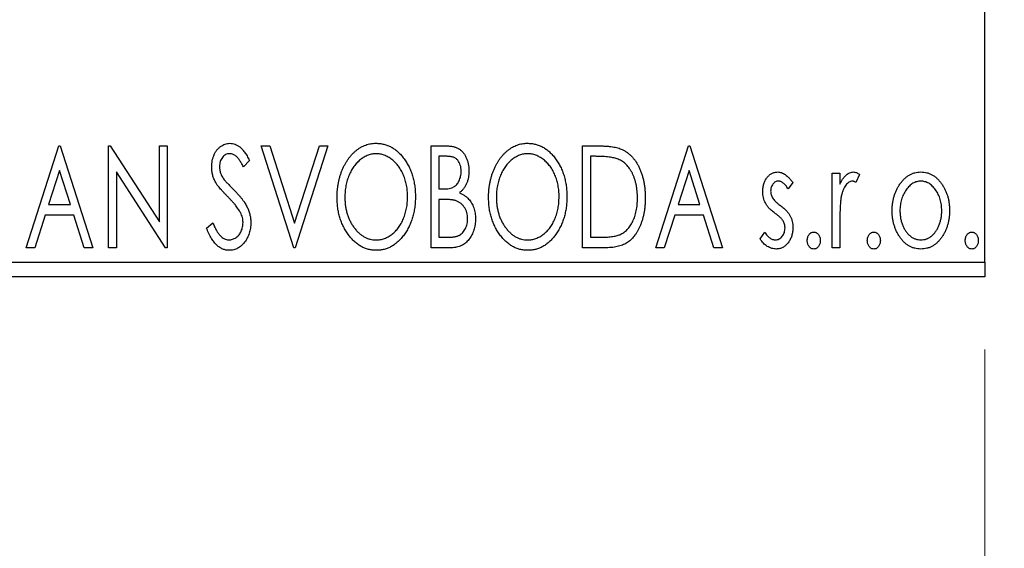
# Model space of a CAD drawing. Units: millimetres. Extents: x 15 to 415, y 5 to 292.
# Drawn here: x 291 to 305, y 133 to 141 of the extents above; entities that cross this region are included whole.
import ezdxf

# ---------------------------------------------------------------- set-up
doc = ezdxf.new("R2010")
doc.units = ezdxf.units.MM
doc.styles.add('SLDTEXTSTYLE0', font='TXT', dxfattribs={"width": 0.75})
doc.dimstyles.new('SLDDIMSTYLE0', dxfattribs={"dimtxt": 3.5, "dimasz": 3.302, "dimexe": 0, "dimexo": 0.0625, "dimgap": 0.875, "dimtad": 1, "dimdec": 0, "dimlfac": 2.5, "dimrnd": 1e-09, "dimzin": 12, "dimdsep": 46, "dimtxsty": 'SLDTEXTSTYLE0', "dimsah": 1, "dimcen": 0.09, "dimadec": 0, "dimazin": 3, "dimtfac": 1, "dimtdec": 0, "dimtofl": 0, "dimtmove": 0, "dimatfit": 3, "dimfxl": 1, "dimfrac": 2, "dimtolj": 1, "dimtzin": 12, "dimarcsym": 0})
doc.dimstyles.new('SLDDIMSTYLE1', dxfattribs={"dimtxt": 3.5, "dimasz": 3.302, "dimexe": 0, "dimexo": 0.0625, "dimgap": 0.875, "dimtad": 1, "dimdec": 0, "dimlfac": 2.5, "dimrnd": 1e-09, "dimzin": 12, "dimdsep": 46, "dimtxsty": 'SLDTEXTSTYLE0', "dimsah": 1, "dimcen": 0.09, "dimadec": 0, "dimazin": 3, "dimtfac": 1, "dimtdec": 0, "dimtmove": 0, "dimatfit": 0, "dimfxl": 1, "dimfrac": 2, "dimtolj": 1, "dimtzin": 12, "dimarcsym": 0})

# ---------------------------------------------------------------- blocks, each defined once
blk = doc.blocks.new('_D_6')
at = {"color": 7, "linetype": 'Continuous', "lineweight": 0}
for p, q in [((265.14, 136.06), (265.14, 126.06)), ((304.34, 136.06), (304.34, 126.06)), ((265.14, 127.06), (304.34, 127.06))]:
    blk.add_line(p, q, dxfattribs=at)
at = {"color": 7, "linetype": 'Continuous', "lineweight": 18}
for points in [[(265.14, 127.06), (268.442, 126.552), (268.442, 127.568)], [(304.34, 127.06), (301.038, 127.568), (301.038, 126.552)]]:
    blk.add_solid(points, dxfattribs=at)
at = {"color": 7, "linetype": 'Continuous', "lineweight": 18, "insert": (279.958, 131.572), "char_height": 3.5, "attachment_point": 1, "style": 'SLDTEXTSTYLE0'}
blk.add_mtext('98', dxfattribs=at)
blk = doc.blocks.new('_D_10')
at = {"color": 7, "linetype": 'Continuous', "lineweight": 0}
for p, q in [((309.14, 148.86), (309.14, 126.06)), ((304.34, 136.06), (304.34, 126.06)), ((304.34, 127.06), (297.99, 127.06)), ((309.14, 127.06), (304.34, 127.06)), ((309.14, 127.06), (317.33, 127.06))]:
    blk.add_line(p, q, dxfattribs=at)
at = {"color": 7, "linetype": 'Continuous', "lineweight": 18}
for points in [[(304.34, 127.06), (301.038, 127.568), (301.038, 126.552)], [(309.14, 127.06), (312.442, 126.552), (312.442, 127.568)]]:
    blk.add_solid(points, dxfattribs=at)
at = {"color": 7, "linetype": 'Continuous', "lineweight": 18, "insert": (312.158, 131.572), "char_height": 3.5, "attachment_point": 1, "style": 'SLDTEXTSTYLE0'}
blk.add_mtext('12', dxfattribs=at)

msp = doc.modelspace()

# ---------------------------------------------------------------- linework, layer by layer
at = {"color": 7, "linetype": 'Continuous', "lineweight": 25}
for p, q in [((304.34, 137.26), (304.34, 166.86)), ((291.1656, 137.46), (291.6144, 138.86)), ((291.6144, 138.86), (291.6323, 138.86)), ((291.6323, 138.86), (292.081, 137.46)), ((292.2964, 138.86), (292.3191, 138.86)), ((292.2964, 137.46), (292.2964, 138.86)), ((292.3191, 138.86), (292.9964, 137.8159)), ((292.9964, 138.86), (293.1041, 138.86)), ((292.9964, 137.8159), (292.9964, 138.86)), ((293.1041, 138.86), (293.1041, 137.46)), ((294.3964, 138.86), (294.5136, 138.86)), ((294.8451, 137.46), (294.3964, 138.86)), ((294.5136, 138.86), (294.8541, 137.7979)), ((294.8541, 137.7979), (295.1946, 138.86)), ((295.3118, 138.86), (294.8631, 137.46)), ((295.1946, 138.86), (295.3118, 138.86)), ((296.7297, 138.86), (296.9277, 138.86)), ((296.7297, 137.46), (296.7297, 138.86)), ((298.8118, 138.86), (299.0238, 138.86)), ((298.8118, 137.46), (298.8118, 138.86)), ((299.8169, 137.46), (300.2656, 138.86)), ((300.2656, 138.86), (300.2836, 138.86)), ((300.2836, 138.86), (300.7323, 137.46)), ((296.8374, 138.7164), (296.8374, 138.2677)), ((296.9491, 138.7164), (296.8374, 138.7164)), ((298.9902, 138.7164), (298.9195, 138.7164)), ((298.9195, 138.7164), (298.9195, 137.6036)), ((294.2349, 138.6589), (294.1507, 138.5728)), ((291.6231, 138.5223), (291.4727, 138.0523)), ((291.7739, 138.0523), (291.6231, 138.5223)), ((292.4041, 138.5016), (292.4041, 137.46)), ((293.0797, 137.46), (292.4041, 138.5016)), ((300.2743, 138.5223), (300.124, 138.0523)), ((300.4252, 138.0523), (300.2743, 138.5223)), ((302.24, 138.4831), (302.3477, 138.4831)), ((302.24, 137.46), (302.24, 138.4831)), ((302.3477, 138.4831), (302.3477, 138.3325)), ((302.6169, 138.466), (302.5656, 138.3572)), ((301.7015, 138.3555), (301.6384, 138.2677)), ((296.8374, 138.2677), (296.8924, 138.2677)), ((291.4727, 138.0523), (291.7739, 138.0523)), ((296.8374, 138.1241), (296.8374, 137.6036)), ((296.8918, 138.1241), (296.8374, 138.1241)), ((300.124, 138.0523), (300.4252, 138.0523)), ((291.4267, 137.9087), (291.2829, 137.46)), ((291.8199, 137.9087), (291.4267, 137.9087)), ((291.9638, 137.46), (291.8199, 137.9087)), ((300.078, 137.9087), (299.9342, 137.46)), ((300.4712, 137.9087), (300.078, 137.9087)), ((300.6151, 137.46), (300.4712, 137.9087)), ((293.6426, 137.7301), (293.7301, 137.801)), ((302.3477, 137.8038), (302.3477, 137.46)), ((301.2528, 137.5806), (301.3145, 137.6754)), ((296.8374, 137.6036), (296.9606, 137.6036)), ((298.9195, 137.6036), (299.0353, 137.6036)), ((291.2829, 137.46), (291.1656, 137.46)), ((292.081, 137.46), (291.9638, 137.46)), ((292.4041, 137.46), (292.2964, 137.46)), ((293.1041, 137.46), (293.0797, 137.46)), ((294.8631, 137.46), (294.8451, 137.46)), ((297.0096, 137.46), (296.7297, 137.46)), ((299.1371, 137.46), (298.8118, 137.46)), ((299.9342, 137.46), (299.8169, 137.46)), ((300.7323, 137.46), (300.6151, 137.46)), ((302.3477, 137.46), (302.24, 137.46)), ((265.14, 137.26), (304.34, 137.26)), ((304.34, 137.26), (304.34, 137.06)), ((304.34, 137.06), (265.14, 137.06))]:
    msp.add_line(p, q, dxfattribs=at)
for points, knots in [([(293.7144, 138.5692), (293.7147, 138.584), (293.7154, 138.6131), (293.7217, 138.6558), (293.7318, 138.6965), (293.7457, 138.7348), (293.7634, 138.7702), (293.7842, 138.8022), (293.8091, 138.8296), (293.8364, 138.8533), (293.8664, 138.8719), (293.8978, 138.8862), (293.9309, 138.8941), (293.9533, 138.8953), (293.9645, 138.8959)], [0, 0, 0, 0, 0.0970748, 0.1913439, 0.2824507, 0.371966, 0.4584327, 0.5416784, 0.6216558, 0.7008806, 0.7783697, 0.8528441, 0.9260892, 1, 1, 1, 1]), ([(293.9645, 138.8959), (293.9765, 138.8953), (294.0006, 138.8942), (294.0359, 138.8842), (294.0696, 138.8678), (294.0966, 138.8493), (294.1174, 138.8309), (294.1338, 138.8143), (294.1499, 138.7947), (294.1669, 138.7729), (294.1835, 138.7481), (294.2008, 138.7209), (294.2177, 138.6908), (294.229, 138.6698), (294.2349, 138.6589)], [0, 0, 0, 0, 0.09503168, 0.19014107, 0.28774336, 0.39094796, 0.44703426, 0.50823369, 0.57491012, 0.64770286, 0.7264879, 0.81124831, 0.90235566, 1, 1, 1, 1]), ([(295.4374, 138.1538), (295.4376, 138.1705), (295.4381, 138.2035), (295.4416, 138.2527), (295.4471, 138.301), (295.455, 138.3483), (295.4647, 138.3948), (295.4773, 138.4402), (295.4913, 138.4849), (295.5084, 138.5281), (295.5265, 138.5701), (295.5472, 138.6096), (295.5689, 138.647), (295.5922, 138.682), (295.6176, 138.7145), (295.6442, 138.7449), (295.6725, 138.7731), (295.7026, 138.7985), (295.7334, 138.8215), (295.7654, 138.8411), (295.7977, 138.8582), (295.8308, 138.8718), (295.8644, 138.8827), (295.8988, 138.8901), (295.9338, 138.8952), (295.9574, 138.8957), (295.9692, 138.8959)], [0, 0, 0, 0, 0.0494916, 0.0982509, 0.1463843, 0.194002, 0.240888, 0.2875509, 0.3339665, 0.3801676, 0.4257212, 0.4698566, 0.5127158, 0.5541933, 0.5950051, 0.6349877, 0.674496, 0.713541, 0.7519022, 0.7888516, 0.8249077, 0.860424, 0.8951483, 0.9298815, 0.9649479, 1, 1, 1, 1]), ([(295.9692, 138.8959), (295.9882, 138.8952), (296.0256, 138.8939), (296.0807, 138.884), (296.1331, 138.8668), (296.1836, 138.8439), (296.2311, 138.8134), (296.2763, 138.7766), (296.319, 138.733), (296.3589, 138.6834), (296.3954, 138.6292), (296.4273, 138.5713), (296.4541, 138.5103), (296.4765, 138.4463), (296.4935, 138.3792), (296.5055, 138.309), (296.5129, 138.2358), (296.5139, 138.1859), (296.5144, 138.1606)], [0, 0, 0, 0, 0.0561311, 0.1105447, 0.1644907, 0.2185862, 0.2737983, 0.3307026, 0.3904289, 0.4536263, 0.5184695, 0.583082, 0.6485794, 0.7149233, 0.7830084, 0.8527563, 0.9251557, 1, 1, 1, 1]), ([(296.9277, 138.86), (296.9375, 138.8599), (296.9563, 138.8598), (296.9836, 138.8577), (297.0093, 138.8547), (297.0332, 138.8503), (297.0554, 138.8446), (297.0759, 138.838), (297.0947, 138.8299), (297.1172, 138.8171), (297.1429, 138.7976), (297.1706, 138.7696), (297.1939, 138.7354), (297.214, 138.6968), (297.23, 138.6545), (297.242, 138.6094), (297.2491, 138.562), (297.2499, 138.5296), (297.2503, 138.5131)], [0, 0, 0, 0, 0.0539059, 0.104305, 0.1518072, 0.1971398, 0.2388694, 0.2786923, 0.3165266, 0.3522657, 0.4222268, 0.4940536, 0.5699633, 0.6506276, 0.7349384, 0.8201633, 0.9086973, 1, 1, 1, 1]), ([(297.5195, 138.1538), (297.5197, 138.1705), (297.5201, 138.2035), (297.5236, 138.2527), (297.5291, 138.301), (297.5371, 138.3483), (297.5467, 138.3948), (297.5593, 138.4402), (297.5733, 138.4849), (297.5904, 138.5281), (297.6085, 138.5701), (297.6292, 138.6096), (297.651, 138.647), (297.6743, 138.682), (297.6996, 138.7145), (297.7263, 138.7449), (297.7546, 138.7731), (297.7847, 138.7985), (297.8155, 138.8215), (297.8474, 138.8411), (297.8797, 138.8582), (297.9128, 138.8718), (297.9465, 138.8827), (297.9809, 138.8901), (298.0158, 138.8952), (298.0394, 138.8957), (298.0512, 138.8959)], [0, 0, 0, 0, 0.0494916, 0.0982509, 0.1463843, 0.194002, 0.240888, 0.2875509, 0.3339665, 0.3801676, 0.4257212, 0.4698566, 0.5127158, 0.5541933, 0.5950051, 0.6349877, 0.674496, 0.713541, 0.7519022, 0.7888516, 0.8249077, 0.860424, 0.8951483, 0.9298815, 0.9649479, 1, 1, 1, 1]), ([(298.0512, 138.8959), (298.0702, 138.8952), (298.1077, 138.8939), (298.1627, 138.884), (298.2151, 138.8668), (298.2656, 138.8439), (298.3131, 138.8134), (298.3584, 138.7766), (298.4011, 138.733), (298.441, 138.6834), (298.4774, 138.6292), (298.5094, 138.5713), (298.5362, 138.5103), (298.5586, 138.4463), (298.5756, 138.3792), (298.5875, 138.309), (298.595, 138.2358), (298.5959, 138.1859), (298.5964, 138.1606)], [0, 0, 0, 0, 0.05613113, 0.1105447, 0.16449069, 0.21858619, 0.27379832, 0.33070257, 0.39042892, 0.45362626, 0.5184695, 0.58308203, 0.64857938, 0.71492335, 0.78300843, 0.85275626, 0.92515567, 1, 1, 1, 1]), ([(299.0238, 138.86), (299.0423, 138.8598), (299.078, 138.8595), (299.1295, 138.8573), (299.1771, 138.8535), (299.2207, 138.8478), (299.2605, 138.8411), (299.2964, 138.8323), (299.3284, 138.8223), (299.3478, 138.8136), (299.357, 138.8095)], [0, 0, 0, 0, 0.1636057, 0.3149442, 0.4558731, 0.5849952, 0.7041195, 0.8121272, 0.9111502, 1, 1, 1, 1]), ([(293.9631, 138.7523), (293.9531, 138.7518), (293.9335, 138.7508), (293.9059, 138.7404), (293.8813, 138.7238), (293.8603, 138.7013), (293.8433, 138.6743), (293.8308, 138.6439), (293.8235, 138.6104), (293.8225, 138.5871), (293.8221, 138.5751)], [0, 0, 0, 0, 0.1184078, 0.2319401, 0.3456516, 0.4682545, 0.5946307, 0.7231764, 0.8574296, 1, 1, 1, 1]), ([(294.1507, 138.5728), (294.146, 138.5816), (294.137, 138.5985), (294.1231, 138.6224), (294.1101, 138.644), (294.0974, 138.6632), (294.0854, 138.68), (294.0739, 138.6948), (294.0628, 138.707), (294.0491, 138.7201), (294.0318, 138.733), (294.0099, 138.7442), (293.9868, 138.7509), (293.971, 138.7519), (293.9631, 138.7523)], [0, 0, 0, 0, 0.1097607, 0.210457, 0.3030439, 0.386733, 0.4624946, 0.5304581, 0.5914886, 0.6437614, 0.7383907, 0.8269775, 0.9133974, 1, 1, 1, 1]), ([(295.9739, 138.7523), (295.9646, 138.7521), (295.9459, 138.7518), (295.9181, 138.7476), (295.8907, 138.7415), (295.8636, 138.7328), (295.837, 138.7211), (295.8105, 138.7074), (295.7847, 138.691), (295.7593, 138.6722), (295.7346, 138.6517), (295.7117, 138.6287), (295.6897, 138.6044), (295.6693, 138.5782), (295.6502, 138.5504), (295.6324, 138.5208), (295.6162, 138.4894), (295.5964, 138.4451), (295.5756, 138.3866), (295.5581, 138.3126), (295.5472, 138.2347), (295.5458, 138.1815), (295.5451, 138.1544)], [0, 0, 0, 0, 0.0345403, 0.0690479, 0.1033755, 0.1381923, 0.1739026, 0.2104877, 0.2480226, 0.2870235, 0.3267056, 0.3664852, 0.406812, 0.4476159, 0.4890671, 0.531328, 0.5748578, 0.6195021, 0.7103224, 0.8036588, 0.8998126, 1, 1, 1, 1]), ([(296.4067, 138.1608), (296.4065, 138.1744), (296.4063, 138.2013), (296.4032, 138.241), (296.3992, 138.2799), (296.393, 138.3177), (296.3849, 138.3545), (296.375, 138.3902), (296.3635, 138.4251), (296.3504, 138.4589), (296.3356, 138.4914), (296.3193, 138.5223), (296.3016, 138.5515), (296.2825, 138.579), (296.2621, 138.605), (296.2398, 138.629), (296.2165, 138.6517), (296.1916, 138.6722), (296.166, 138.691), (296.1398, 138.7074), (296.1131, 138.7211), (296.0862, 138.7328), (296.0586, 138.7415), (296.0307, 138.7475), (296.0025, 138.7518), (295.9835, 138.7521), (295.9739, 138.7523)], [0, 0, 0, 0, 0.0501967, 0.0994661, 0.1475107, 0.194852, 0.2412901, 0.2868849, 0.3320877, 0.3770155, 0.4211564, 0.4641967, 0.5062816, 0.547566, 0.5882145, 0.6286324, 0.6685313, 0.708592, 0.7479832, 0.7859183, 0.8229149, 0.8590449, 0.8946202, 0.929721, 0.9646696, 1, 1, 1, 1]), ([(297.1426, 138.5106), (297.1421, 138.5257), (297.1412, 138.5547), (297.1325, 138.5957), (297.1179, 138.6315), (297.1008, 138.6572), (297.0842, 138.6748), (297.0699, 138.6859), (297.0538, 138.6953), (297.0362, 138.7032), (297.0168, 138.7089), (296.9958, 138.7135), (296.9729, 138.7159), (296.9572, 138.7163), (296.9491, 138.7164)], [0, 0, 0, 0, 0.14079732, 0.26857452, 0.38601638, 0.49789287, 0.55311183, 0.60933688, 0.66572231, 0.7255273, 0.78726398, 0.8537881, 0.92448542, 1, 1, 1, 1]), ([(298.056, 138.7523), (298.0466, 138.7521), (298.0279, 138.7518), (298.0002, 138.7476), (297.9727, 138.7415), (297.9456, 138.7328), (297.9191, 138.7211), (297.8926, 138.7074), (297.8667, 138.691), (297.8414, 138.6722), (297.8167, 138.6517), (297.7937, 138.6287), (297.7718, 138.6044), (297.7513, 138.5782), (297.7322, 138.5504), (297.7145, 138.5208), (297.6983, 138.4894), (297.6784, 138.4451), (297.6577, 138.3866), (297.6402, 138.3126), (297.6292, 138.2347), (297.6279, 138.1815), (297.6272, 138.1544)], [0, 0, 0, 0, 0.0345403, 0.0690479, 0.1033755, 0.1381923, 0.1739026, 0.2104877, 0.2480226, 0.2870235, 0.3267056, 0.3664852, 0.406812, 0.4476159, 0.4890671, 0.531328, 0.5748578, 0.6195021, 0.7103224, 0.8036588, 0.8998126, 1, 1, 1, 1]), ([(298.4887, 138.1608), (298.4886, 138.1744), (298.4883, 138.2013), (298.4853, 138.241), (298.4813, 138.2799), (298.4751, 138.3177), (298.4669, 138.3545), (298.4571, 138.3902), (298.4456, 138.4251), (298.4325, 138.4589), (298.4176, 138.4914), (298.4014, 138.5223), (298.3837, 138.5515), (298.3646, 138.579), (298.3441, 138.605), (298.3219, 138.629), (298.2986, 138.6517), (298.2737, 138.6722), (298.2481, 138.691), (298.2219, 138.7074), (298.1951, 138.7211), (298.1682, 138.7328), (298.1406, 138.7415), (298.1127, 138.7475), (298.0845, 138.7518), (298.0655, 138.7521), (298.056, 138.7523)], [0, 0, 0, 0, 0.0501967, 0.0994661, 0.1475107, 0.194852, 0.2412901, 0.2868849, 0.3320877, 0.3770155, 0.4211564, 0.4641967, 0.5062816, 0.547566, 0.5882145, 0.6286324, 0.6685313, 0.708592, 0.7479832, 0.7859183, 0.8229149, 0.8590449, 0.8946202, 0.929721, 0.9646696, 1, 1, 1, 1]), ([(299.3001, 138.6771), (299.2916, 138.6804), (299.2737, 138.6872), (299.2443, 138.6948), (299.2113, 138.7015), (299.1744, 138.7071), (299.1337, 138.7111), (299.0893, 138.7142), (299.041, 138.7162), (299.0076, 138.7163), (298.9902, 138.7164)], [0, 0, 0, 0, 0.0864464, 0.1826312, 0.2892941, 0.4085225, 0.5387063, 0.6801502, 0.8338825, 1, 1, 1, 1]), ([(299.357, 138.8095), (299.3692, 138.8033), (299.3936, 138.7909), (299.4278, 138.7679), (299.4599, 138.7417), (299.4902, 138.7124), (299.518, 138.6794), (299.5444, 138.6436), (299.5684, 138.6043), (299.5902, 138.5619), (299.6097, 138.5169), (299.6269, 138.4697), (299.6411, 138.4202), (299.6529, 138.3688), (299.6622, 138.3151), (299.6685, 138.2593), (299.6725, 138.2015), (299.6731, 138.1623), (299.6733, 138.1423)], [0, 0, 0, 0, 0.0527446, 0.1055422, 0.1585854, 0.212383, 0.2678742, 0.3246266, 0.3838647, 0.4451402, 0.5084359, 0.5728755, 0.6389406, 0.7066344, 0.7765174, 0.8487421, 0.9231842, 1, 1, 1, 1]), ([(293.7696, 138.356), (293.7611, 138.3726), (293.7442, 138.4055), (293.7271, 138.4584), (293.7161, 138.5131), (293.715, 138.5503), (293.7144, 138.5692)], [0, 0, 0, 0, 0.2502772, 0.4985665, 0.7462313, 1, 1, 1, 1]), ([(293.8221, 138.5751), (293.8228, 138.5601), (293.8243, 138.5303), (293.8332, 138.4935), (293.8443, 138.4643), (293.8561, 138.4417), (293.8701, 138.4179), (293.8813, 138.4023), (293.8871, 138.3942)], [0, 0, 0, 0, 0.2285306, 0.4568097, 0.5765258, 0.7065777, 0.8466134, 1, 1, 1, 1]), ([(299.5656, 138.1426), (299.5654, 138.159), (299.565, 138.1911), (299.5615, 138.2383), (299.5563, 138.2836), (299.5488, 138.3272), (299.5387, 138.3689), (299.5265, 138.4088), (299.5127, 138.4471), (299.4961, 138.4832), (299.4776, 138.517), (299.4578, 138.5485), (299.4357, 138.5768), (299.4123, 138.6027), (299.3868, 138.6256), (299.3597, 138.6458), (299.3308, 138.6632), (299.3103, 138.6725), (299.3001, 138.6771)], [0, 0, 0, 0, 0.0776387, 0.1523422, 0.2242467, 0.2940296, 0.3620177, 0.4278239, 0.4920919, 0.555008, 0.6161401, 0.6745823, 0.7311829, 0.786438, 0.8401422, 0.8937218, 0.9464351, 1, 1, 1, 1]), ([(296.8924, 138.2677), (296.908, 138.268), (296.9372, 138.2685), (296.9777, 138.2732), (297.0116, 138.2818), (297.0397, 138.2937), (297.0631, 138.3098), (297.083, 138.3299), (297.101, 138.3533), (297.1155, 138.3806), (297.1276, 138.4105), (297.1361, 138.4424), (297.1418, 138.476), (297.1423, 138.4989), (297.1426, 138.5106)], [0, 0, 0, 0, 0.1168888, 0.2183981, 0.3044144, 0.37771, 0.4456174, 0.5153589, 0.5882461, 0.6655634, 0.7462255, 0.8288621, 0.9124641, 1, 1, 1, 1]), ([(297.2503, 138.5131), (297.25, 138.4976), (297.2494, 138.4673), (297.2425, 138.423), (297.2323, 138.3808), (297.2178, 138.341), (297.1993, 138.3039), (297.1765, 138.2705), (297.1499, 138.2404), (297.1294, 138.2237), (297.119, 138.2152)], [0, 0, 0, 0, 0.1372083, 0.269039, 0.3973971, 0.5230348, 0.6449049, 0.7645023, 0.8815887, 1, 1, 1, 1]), ([(301.2887, 138.2326), (301.2888, 138.2421), (301.2891, 138.2606), (301.2921, 138.2876), (301.2964, 138.3135), (301.3029, 138.3382), (301.3111, 138.3616), (301.3209, 138.3839), (301.3326, 138.405), (301.3464, 138.4245), (301.3613, 138.4424), (301.3775, 138.4579), (301.3944, 138.4713), (301.4123, 138.4823), (301.4314, 138.4909), (301.4514, 138.4966), (301.4723, 138.5005), (301.4865, 138.5008), (301.4937, 138.501)], [0, 0, 0, 0, 0.075326, 0.1472787, 0.2168917, 0.284697, 0.3502393, 0.4146527, 0.478733, 0.5424307, 0.6048549, 0.6639027, 0.7207203, 0.7765911, 0.8313161, 0.8865113, 0.9425212, 1, 1, 1, 1]), ([(301.4937, 138.501), (301.5024, 138.5006), (301.5199, 138.4997), (301.5462, 138.4925), (301.5723, 138.4809), (301.5983, 138.4645), (301.6244, 138.4439), (301.6505, 138.4187), (301.6767, 138.3891), (301.693, 138.367), (301.7015, 138.3555)], [0, 0, 0, 0, 0.0984605, 0.1998335, 0.3081984, 0.4235895, 0.5496447, 0.6868907, 0.8364401, 1, 1, 1, 1]), ([(302.3477, 138.3325), (302.3547, 138.3464), (302.3679, 138.3727), (302.3896, 138.4085), (302.4125, 138.4375), (302.4355, 138.4612), (302.4598, 138.4788), (302.4842, 138.4918), (302.5095, 138.4995), (302.5266, 138.5005), (302.535, 138.501)], [0, 0, 0, 0, 0.1760969, 0.3325153, 0.4708264, 0.5932318, 0.7042836, 0.807672, 0.9045282, 1, 1, 1, 1]), ([(302.535, 138.501), (302.5415, 138.5005), (302.5551, 138.4995), (302.5755, 138.4926), (302.5966, 138.4814), (302.6099, 138.4713), (302.6169, 138.466)], [0, 0, 0, 0, 0.2148403, 0.4486159, 0.7073317, 1, 1, 1, 1]), ([(303.1702, 138.3316), (303.1799, 138.3451), (303.1985, 138.3713), (303.2306, 138.4056), (303.264, 138.4352), (303.2996, 138.4593), (303.3372, 138.4781), (303.3768, 138.4911), (303.4182, 138.4998), (303.4464, 138.5006), (303.4608, 138.501)], [0, 0, 0, 0, 0.14155712, 0.27439992, 0.40065157, 0.52206935, 0.64067952, 0.75865311, 0.8775642, 1, 1, 1, 1]), ([(303.4608, 138.501), (303.4751, 138.5006), (303.5034, 138.4998), (303.5447, 138.4912), (303.584, 138.4779), (303.6218, 138.4598), (303.6569, 138.4353), (303.6908, 138.4064), (303.7224, 138.3718), (303.7411, 138.3459), (303.7508, 138.3325)], [0, 0, 0, 0, 0.1227884, 0.2420419, 0.359596, 0.4781938, 0.5992979, 0.7259942, 0.8586764, 1, 1, 1, 1]), ([(293.9314, 138.1656), (293.921, 138.1761), (293.901, 138.1962), (293.8734, 138.2261), (293.8483, 138.2531), (293.8267, 138.2782), (293.8079, 138.3008), (293.7919, 138.321), (293.7796, 138.3392), (293.7727, 138.3508), (293.7696, 138.356)], [0, 0, 0, 0, 0.1773563, 0.3397571, 0.4871564, 0.6189278, 0.7366281, 0.8387592, 0.9266456, 1, 1, 1, 1]), ([(293.8871, 138.3942), (293.8892, 138.3914), (293.8943, 138.3849), (293.9039, 138.3745), (293.9161, 138.361), (293.9314, 138.3451), (293.9494, 138.3261), (293.9705, 138.3049), (293.9943, 138.2808), (294.0112, 138.2638), (294.02, 138.2548)], [0, 0, 0, 0, 0.05387351, 0.12809022, 0.22080972, 0.33715036, 0.47201099, 0.62742368, 0.80341999, 1, 1, 1, 1]), ([(301.5005, 138.3754), (301.4935, 138.3749), (301.4795, 138.3741), (301.4598, 138.3655), (301.4418, 138.3522), (301.4263, 138.3339), (301.413, 138.3128), (301.4032, 138.2893), (301.3976, 138.264), (301.3968, 138.2466), (301.3964, 138.2377)], [0, 0, 0, 0, 0.1098637, 0.2182444, 0.333209, 0.4606211, 0.5943462, 0.7251731, 0.8596109, 1, 1, 1, 1]), ([(301.6384, 138.2677), (301.6327, 138.2762), (301.6216, 138.2924), (301.6042, 138.3144), (301.5868, 138.3331), (301.5695, 138.3483), (301.5522, 138.3604), (301.535, 138.3689), (301.5177, 138.3743), (301.5061, 138.375), (301.5005, 138.3754)], [0, 0, 0, 0, 0.1694806, 0.3231953, 0.4628937, 0.5897342, 0.7039885, 0.8088588, 0.9069757, 1, 1, 1, 1]), ([(302.5174, 138.3754), (302.5097, 138.3747), (302.4939, 138.3733), (302.471, 138.3621), (302.449, 138.3448), (302.4276, 138.3208), (302.4077, 138.2899), (302.3906, 138.2514), (302.3754, 138.2059), (302.3683, 138.1726), (302.3645, 138.155)], [0, 0, 0, 0, 0.0800532, 0.1649281, 0.2611351, 0.3718808, 0.4990569, 0.6442917, 0.8112367, 1, 1, 1, 1]), ([(302.5656, 138.3572), (302.5611, 138.3598), (302.5525, 138.3649), (302.54, 138.371), (302.5283, 138.3746), (302.5208, 138.3751), (302.5174, 138.3754)], [0, 0, 0, 0, 0.303369, 0.5703085, 0.7999487, 1, 1, 1, 1]), ([(303.0656, 137.9687), (303.066, 137.9859), (303.0667, 138.0197), (303.0714, 138.0696), (303.0796, 138.1177), (303.091, 138.1641), (303.1061, 138.2086), (303.1239, 138.2516), (303.1452, 138.2928), (303.1619, 138.3187), (303.1702, 138.3316)], [0, 0, 0, 0, 0.133913, 0.2646897, 0.39154, 0.5158862, 0.6377711, 0.7590665, 0.8794478, 1, 1, 1, 1]), ([(303.4605, 138.3754), (303.4509, 138.375), (303.4317, 138.3742), (303.4035, 138.3685), (303.3765, 138.359), (303.3504, 138.346), (303.3255, 138.329), (303.3015, 138.3084), (303.2787, 138.2841), (303.2575, 138.2561), (303.2376, 138.2259), (303.2206, 138.1935), (303.2058, 138.1598), (303.1942, 138.1244), (303.1844, 138.0875), (303.1782, 138.0489), (303.1741, 138.0089), (303.1736, 137.9817), (303.1733, 137.9679)], [0, 0, 0, 0, 0.0526377, 0.1046344, 0.1559112, 0.2083559, 0.2630833, 0.3202114, 0.3804473, 0.444798, 0.5111242, 0.5774974, 0.6441793, 0.7114145, 0.780914, 0.8517437, 0.9244962, 1, 1, 1, 1]), ([(303.7477, 137.9679), (303.7474, 137.9817), (303.7468, 138.0089), (303.7429, 138.049), (303.7361, 138.0875), (303.727, 138.1244), (303.7151, 138.1598), (303.7005, 138.1936), (303.6831, 138.2258), (303.6633, 138.2562), (303.6418, 138.284), (303.6189, 138.3083), (303.5953, 138.3291), (303.5703, 138.346), (303.5442, 138.359), (303.5173, 138.3684), (303.4893, 138.3742), (303.4702, 138.375), (303.4605, 138.3754)], [0, 0, 0, 0, 0.07553187, 0.14831148, 0.21925376, 0.28865372, 0.35591392, 0.42262065, 0.48925909, 0.55560997, 0.6202971, 0.68055539, 0.73731885, 0.79206655, 0.84453082, 0.89582668, 0.94734269, 1, 1, 1, 1]), ([(303.7508, 138.3325), (303.7591, 138.3195), (303.7759, 138.2936), (303.797, 138.2523), (303.8151, 138.2093), (303.83, 138.1646), (303.8414, 138.1181), (303.8496, 138.0698), (303.8544, 138.0199), (303.855, 137.9859), (303.8554, 137.9687)], [0, 0, 0, 0, 0.1202985, 0.2410742, 0.3614413, 0.4837618, 0.6085547, 0.735138, 0.8656394, 1, 1, 1, 1]), ([(294.1098, 137.9424), (294.1054, 137.9504), (294.0962, 137.967), (294.0801, 137.9919), (294.0615, 138.0181), (294.0406, 138.0455), (294.0168, 138.0738), (293.9907, 138.1035), (293.9621, 138.1344), (293.9419, 138.155), (293.9314, 138.1656)], [0, 0, 0, 0, 0.0954913, 0.1988784, 0.310435, 0.4311541, 0.5596598, 0.6976038, 0.8443511, 1, 1, 1, 1]), ([(294.02, 138.2548), (294.0308, 138.2437), (294.0516, 138.2222), (294.0811, 138.1899), (294.1081, 138.1586), (294.1322, 138.1279), (294.1539, 138.0985), (294.1731, 138.0699), (294.1894, 138.0421), (294.2075, 138.0066), (294.2254, 137.9626), (294.2414, 137.9097), (294.251, 137.8563), (294.2522, 137.8207), (294.2528, 137.803)], [0, 0, 0, 0, 0.0884709, 0.1720727, 0.2512661, 0.3258043, 0.3957073, 0.46152, 0.5231185, 0.5809823, 0.6900491, 0.7953609, 0.8983621, 1, 1, 1, 1]), ([(295.9739, 137.5677), (295.9838, 137.5679), (296.0032, 137.5682), (296.0321, 137.5721), (296.0604, 137.5781), (296.0881, 137.5871), (296.1153, 137.598), (296.1421, 137.611), (296.1679, 137.6274), (296.1934, 137.6454), (296.2176, 137.666), (296.2411, 137.688), (296.2625, 137.7124), (296.2831, 137.738), (296.3019, 137.7658), (296.3197, 137.7951), (296.3356, 137.8265), (296.3555, 137.8707), (296.376, 137.9294), (296.3942, 138.0031), (296.4045, 138.0808), (296.4059, 138.1338), (296.4067, 138.1608)], [0, 0, 0, 0, 0.0362138, 0.0716518, 0.107277, 0.1427016, 0.1787329, 0.2152619, 0.2525615, 0.291103, 0.330244, 0.3697354, 0.4095189, 0.4499951, 0.4909091, 0.5331107, 0.5761152, 0.6206969, 0.7117148, 0.8046664, 0.9002973, 1, 1, 1, 1]), ([(296.5144, 138.1606), (296.5139, 138.1354), (296.5129, 138.0859), (296.5054, 138.0132), (296.4935, 137.9433), (296.4764, 137.8763), (296.4542, 137.8123), (296.4275, 137.751), (296.3958, 137.6928), (296.3592, 137.6384), (296.3196, 137.5884), (296.2773, 137.5446), (296.233, 137.5071), (296.186, 137.4769), (296.137, 137.453), (296.0856, 137.4365), (296.0323, 137.426), (295.996, 137.4247), (295.9776, 137.4241)], [0, 0, 0, 0, 0.0748233, 0.1471867, 0.2171589, 0.285461, 0.3525416, 0.4183948, 0.4839564, 0.5494938, 0.6131851, 0.6731484, 0.7303836, 0.7852873, 0.8390007, 0.8919241, 0.9454104, 1, 1, 1, 1]), ([(297.119, 138.2152), (297.1321, 138.2092), (297.1573, 138.1975), (297.1915, 138.1764), (297.2212, 138.1542), (297.2461, 138.1295), (297.2673, 138.103), (297.2861, 138.0743), (297.3022, 138.043), (297.3157, 138.0092), (297.3265, 137.9735), (297.3345, 137.9361), (297.3389, 137.8972), (297.3396, 137.8708), (297.34, 137.8574)], [0, 0, 0, 0, 0.09682257, 0.18556899, 0.26816434, 0.3447077, 0.41946301, 0.49495575, 0.57387391, 0.65474242, 0.73846766, 0.82289834, 0.91044555, 1, 1, 1, 1]), ([(298.056, 137.5677), (298.0658, 137.5679), (298.0853, 137.5682), (298.1142, 137.5721), (298.1424, 137.5781), (298.1701, 137.5871), (298.1973, 137.598), (298.2242, 137.611), (298.2499, 137.6274), (298.2754, 137.6454), (298.2997, 137.666), (298.3231, 137.688), (298.3446, 137.7124), (298.3652, 137.738), (298.384, 137.7658), (298.4017, 137.7951), (298.4176, 137.8265), (298.4376, 137.8707), (298.458, 137.9294), (298.4762, 138.0031), (298.4866, 138.0808), (298.488, 138.1338), (298.4887, 138.1608)], [0, 0, 0, 0, 0.0362138, 0.0716518, 0.107277, 0.1427016, 0.1787329, 0.2152619, 0.2525615, 0.291103, 0.330244, 0.3697354, 0.4095189, 0.4499951, 0.4909091, 0.5331107, 0.5761152, 0.6206969, 0.7117148, 0.8046664, 0.9002973, 1, 1, 1, 1]), ([(298.5964, 138.1606), (298.5959, 138.1354), (298.595, 138.0859), (298.5875, 138.0132), (298.5756, 137.9433), (298.5585, 137.8763), (298.5362, 137.8123), (298.5096, 137.751), (298.4778, 137.6928), (298.4413, 137.6384), (298.4017, 137.5884), (298.3594, 137.5446), (298.3151, 137.5071), (298.268, 137.4769), (298.2191, 137.453), (298.1677, 137.4365), (298.1144, 137.426), (298.078, 137.4247), (298.0596, 137.4241)], [0, 0, 0, 0, 0.0748233, 0.1471867, 0.2171589, 0.285461, 0.3525416, 0.4183948, 0.4839564, 0.5494938, 0.6131851, 0.6731484, 0.7303836, 0.7852873, 0.8390007, 0.8919241, 0.9454104, 1, 1, 1, 1]), ([(301.3232, 138.075), (301.3178, 138.0868), (301.3069, 138.1106), (301.2967, 138.1493), (301.2899, 138.1901), (301.2891, 138.2182), (301.2887, 138.2326)], [0, 0, 0, 0, 0.2378516, 0.4828882, 0.7342205, 1, 1, 1, 1]), ([(301.3964, 138.2377), (301.3967, 138.2296), (301.3974, 138.2136), (301.4024, 138.1899), (301.4105, 138.1668), (301.4183, 138.1522), (301.4222, 138.1449)], [0, 0, 0, 0, 0.2481894, 0.4921008, 0.7425011, 1, 1, 1, 1]), ([(295.9776, 137.4241), (295.9589, 137.4247), (295.9222, 137.4259), (295.8683, 137.4366), (295.8166, 137.453), (295.7671, 137.4766), (295.72, 137.5069), (295.6752, 137.5441), (295.6325, 137.5877), (295.5929, 137.6375), (295.5564, 137.6916), (295.5246, 137.7495), (295.4976, 137.8101), (295.4758, 137.8736), (295.4581, 137.9396), (295.4464, 138.0086), (295.4389, 138.0803), (295.4379, 138.129), (295.4374, 138.1538)], [0, 0, 0, 0, 0.0556061, 0.109544, 0.1631738, 0.2171968, 0.2725175, 0.3299793, 0.3905309, 0.454216, 0.5197393, 0.5850295, 0.6509588, 0.7173801, 0.7851694, 0.8545496, 0.9260433, 1, 1, 1, 1]), ([(295.5451, 138.1544), (295.5455, 138.1342), (295.5462, 138.0945), (295.5522, 138.0363), (295.562, 137.9805), (295.5757, 137.9271), (295.5934, 137.8759), (295.615, 137.8272), (295.6407, 137.781), (295.6699, 137.7376), (295.7018, 137.698), (295.7358, 137.6633), (295.7713, 137.6338), (295.8086, 137.6098), (295.8474, 137.5906), (295.8883, 137.5776), (295.9306, 137.569), (295.9594, 137.5681), (295.9739, 137.5677)], [0, 0, 0, 0, 0.0753643, 0.147921, 0.2180392, 0.286465, 0.353628, 0.4196634, 0.4850688, 0.550645, 0.6143665, 0.6745356, 0.7315093, 0.7862592, 0.8397554, 0.892579, 0.9458565, 1, 1, 1, 1]), ([(297.0632, 138.1076), (297.0587, 138.1089), (297.0491, 138.1119), (297.0334, 138.1151), (297.0153, 138.1179), (296.995, 138.12), (296.9724, 138.1222), (296.9476, 138.123), (296.9205, 138.124), (296.9017, 138.1241), (296.8918, 138.1241)], [0, 0, 0, 0, 0.0811778, 0.1741609, 0.2793292, 0.3985584, 0.5289391, 0.6735815, 0.8295189, 1, 1, 1, 1]), ([(297.2323, 137.8574), (297.2318, 137.872), (297.2308, 137.9006), (297.2223, 137.942), (297.2077, 137.9803), (297.1881, 138.0155), (297.1635, 138.0467), (297.1342, 138.0728), (297.1007, 138.0939), (297.0758, 138.1029), (297.0632, 138.1076)], [0, 0, 0, 0, 0.1353417, 0.2643892, 0.3893344, 0.5133734, 0.6360145, 0.7555856, 0.8757195, 1, 1, 1, 1]), ([(298.0596, 137.4241), (298.041, 137.4247), (298.0042, 137.4259), (297.9504, 137.4366), (297.8986, 137.453), (297.8492, 137.4766), (297.802, 137.5069), (297.7573, 137.5441), (297.7146, 137.5877), (297.6749, 137.6375), (297.6384, 137.6916), (297.6066, 137.7495), (297.5796, 137.8101), (297.5579, 137.8736), (297.5402, 137.9396), (297.5285, 138.0086), (297.5209, 138.0803), (297.52, 138.129), (297.5195, 138.1538)], [0, 0, 0, 0, 0.0556061, 0.109544, 0.1631738, 0.2171968, 0.2725175, 0.3299793, 0.3905309, 0.454216, 0.5197393, 0.5850295, 0.6509588, 0.7173801, 0.7851694, 0.8545496, 0.9260433, 1, 1, 1, 1]), ([(297.6272, 138.1544), (297.6275, 138.1342), (297.6283, 138.0945), (297.6343, 138.0363), (297.644, 137.9805), (297.6578, 137.9271), (297.6754, 137.8759), (297.6971, 137.8272), (297.7228, 137.781), (297.7519, 137.7376), (297.7838, 137.698), (297.8178, 137.6633), (297.8533, 137.6338), (297.8907, 137.6098), (297.9295, 137.5906), (297.9704, 137.5776), (298.0126, 137.569), (298.0415, 137.5681), (298.056, 137.5677)], [0, 0, 0, 0, 0.0753643, 0.147921, 0.2180392, 0.286465, 0.353628, 0.4196634, 0.4850688, 0.550645, 0.6143665, 0.6745356, 0.7315093, 0.7862592, 0.8397554, 0.892579, 0.9458565, 1, 1, 1, 1]), ([(299.6733, 138.1423), (299.6731, 138.125), (299.6727, 138.091), (299.6695, 138.0407), (299.6645, 137.992), (299.6573, 137.9449), (299.6476, 137.8994), (299.6366, 137.8553), (299.6231, 137.8129), (299.6073, 137.7724), (299.5905, 137.7338), (299.5718, 137.6977), (299.5521, 137.6643), (299.5311, 137.6334), (299.5091, 137.605), (299.4854, 137.5794), (299.4607, 137.5563), (299.4347, 137.5355), (299.4066, 137.5173), (299.3759, 137.502), (299.3425, 137.489), (299.3066, 137.4785), (299.268, 137.47), (299.2267, 137.4643), (299.1828, 137.4605), (299.1526, 137.4602), (299.1371, 137.46)], [0, 0, 0, 0, 0.0526127, 0.1036031, 0.1530571, 0.2013926, 0.248457, 0.2945223, 0.3395725, 0.3837677, 0.4266671, 0.467614, 0.5072579, 0.5447168, 0.5811749, 0.6163867, 0.6505863, 0.6839786, 0.7174966, 0.75221, 0.7882197, 0.8261834, 0.8660591, 0.9082795, 0.9527881, 1, 1, 1, 1]), ([(299.3233, 137.6392), (299.3326, 137.6437), (299.351, 137.6528), (299.3773, 137.6691), (299.4016, 137.6884), (299.4249, 137.7097), (299.4462, 137.734), (299.466, 137.7607), (299.4848, 137.7897), (299.5014, 137.8214), (299.5165, 137.8552), (299.5296, 137.891), (299.541, 137.9284), (299.5497, 137.9678), (299.5572, 138.0089), (299.5622, 138.0519), (299.5649, 138.0967), (299.5654, 138.1271), (299.5656, 138.1426)], [0, 0, 0, 0, 0.052275, 0.1043531, 0.1568199, 0.2099431, 0.2644756, 0.3208283, 0.3789539, 0.4397451, 0.5027036, 0.5670472, 0.6330382, 0.7012745, 0.7722055, 0.8454046, 0.9211024, 1, 1, 1, 1]), ([(301.4536, 137.9354), (301.4387, 137.9469), (301.4104, 137.9687), (301.3739, 138.0039), (301.344, 138.0384), (301.3299, 138.0633), (301.3232, 138.075)], [0, 0, 0, 0, 0.2930608, 0.5556065, 0.7902765, 1, 1, 1, 1]), ([(301.4222, 138.1449), (301.4274, 138.1369), (301.439, 138.1193), (301.4632, 138.0943), (301.4937, 138.0669), (301.5172, 138.049), (301.5299, 138.0394)], [0, 0, 0, 0, 0.1873386, 0.4164633, 0.6850378, 1, 1, 1, 1]), ([(301.5299, 138.0394), (301.5456, 138.0274), (301.5752, 138.0048), (301.6135, 137.9685), (301.6445, 137.9331), (301.6593, 137.9077), (301.6662, 137.8958)], [0, 0, 0, 0, 0.2960922, 0.5595351, 0.7929268, 1, 1, 1, 1]), ([(302.3645, 138.155), (302.3631, 138.1468), (302.36, 138.1288), (302.357, 138.0987), (302.3537, 138.0631), (302.3518, 138.0219), (302.3496, 137.9753), (302.3488, 137.9231), (302.3478, 137.8653), (302.3477, 137.825), (302.3477, 137.8038)], [0, 0, 0, 0, 0.0702315, 0.1560456, 0.2576442, 0.3749772, 0.5073976, 0.6556748, 0.8198752, 1, 1, 1, 1]), ([(294.1451, 137.805), (294.1447, 137.8166), (294.1437, 137.84), (294.1372, 137.8748), (294.1257, 137.9092), (294.1152, 137.9312), (294.1098, 137.9424)], [0, 0, 0, 0, 0.2432962, 0.4902288, 0.739756, 1, 1, 1, 1]), ([(301.5683, 137.8299), (301.5659, 137.8335), (301.5609, 137.8412), (301.5515, 137.8527), (301.54, 137.8649), (301.5268, 137.8779), (301.5113, 137.8913), (301.4938, 137.9053), (301.4744, 137.9202), (301.4607, 137.9302), (301.4536, 137.9354)], [0, 0, 0, 0, 0.0824208, 0.1766333, 0.2842906, 0.4020137, 0.5326885, 0.6752658, 0.8310118, 1, 1, 1, 1]), ([(301.6662, 137.8958), (301.6716, 137.8839), (301.6826, 137.8598), (301.6937, 137.821), (301.7002, 137.78), (301.7011, 137.752), (301.7015, 137.7376)], [0, 0, 0, 0, 0.2405505, 0.4853628, 0.7371956, 1, 1, 1, 1]), ([(303.4608, 137.4421), (303.4466, 137.4425), (303.4186, 137.4435), (303.3777, 137.451), (303.3388, 137.4633), (303.302, 137.4811), (303.267, 137.5032), (303.2343, 137.5308), (303.2036, 137.563), (303.1753, 137.5999), (303.1499, 137.6399), (303.1273, 137.6819), (303.1082, 137.7256), (303.0928, 137.7712), (303.0802, 137.8181), (303.0722, 137.867), (303.0665, 137.9173), (303.0659, 137.9514), (303.0656, 137.9687)], [0, 0, 0, 0, 0.0584536, 0.1146277, 0.1702322, 0.2255231, 0.2819655, 0.3400142, 0.4005632, 0.4646027, 0.530202, 0.5951249, 0.660454, 0.7257674, 0.7924362, 0.8598405, 0.9289429, 1, 1, 1, 1]), ([(303.1733, 137.9679), (303.1739, 137.95), (303.1749, 137.9147), (303.1819, 137.8626), (303.1941, 137.8125), (303.2107, 137.7648), (303.2316, 137.7207), (303.2558, 137.6811), (303.2839, 137.647), (303.315, 137.6186), (303.3487, 137.5959), (303.3846, 137.5798), (303.422, 137.5693), (303.4476, 137.5682), (303.4605, 137.5677)], [0, 0, 0, 0, 0.098354, 0.1943777, 0.2885696, 0.3817844, 0.4717466, 0.5565306, 0.6365497, 0.7137432, 0.7879269, 0.859061, 0.9293043, 1, 1, 1, 1]), ([(303.4605, 137.5677), (303.4734, 137.5682), (303.4991, 137.5693), (303.5364, 137.5797), (303.5721, 137.5959), (303.6058, 137.6185), (303.6369, 137.6471), (303.6653, 137.6809), (303.6891, 137.7208), (303.7101, 137.7648), (303.7266, 137.8125), (303.7392, 137.8626), (303.7461, 137.9147), (303.7472, 137.95), (303.7477, 137.9679)], [0, 0, 0, 0, 0.0707161, 0.1409796, 0.2116658, 0.2858709, 0.3630866, 0.4434572, 0.5279953, 0.6179833, 0.7112251, 0.8055662, 0.9016176, 1, 1, 1, 1]), ([(303.8554, 137.9687), (303.8551, 137.9514), (303.8546, 137.9173), (303.8489, 137.867), (303.8407, 137.8182), (303.8287, 137.7711), (303.8127, 137.7257), (303.7938, 137.6819), (303.7711, 137.6399), (303.7457, 137.5999), (303.7175, 137.563), (303.6867, 137.5308), (303.6541, 137.5033), (303.6193, 137.481), (303.5825, 137.4633), (303.5436, 137.451), (303.5028, 137.4435), (303.4749, 137.4425), (303.4608, 137.4421)], [0, 0, 0, 0, 0.07110529, 0.14025459, 0.20770454, 0.27432234, 0.33980514, 0.40517856, 0.47014551, 0.53578925, 0.59987226, 0.66046225, 0.71855039, 0.77470743, 0.83003583, 0.88567808, 0.94189027, 1, 1, 1, 1]), ([(293.7301, 137.801), (293.7378, 137.7827), (293.7525, 137.7478), (293.7778, 137.7003), (293.8038, 137.6598), (293.8307, 137.6266), (293.8586, 137.6003), (293.8878, 137.5817), (293.9182, 137.5698), (293.9391, 137.5684), (293.9494, 137.5677)], [0, 0, 0, 0, 0.1767912, 0.3356218, 0.4771242, 0.6026686, 0.714215, 0.8152475, 0.9089404, 1, 1, 1, 1]), ([(293.9494, 137.5677), (293.9582, 137.568), (293.9757, 137.5687), (294.0014, 137.5754), (294.0263, 137.5854), (294.0499, 137.5999), (294.0722, 137.6172), (294.0912, 137.6384), (294.1081, 137.6617), (294.1213, 137.688), (294.1319, 137.7158), (294.1393, 137.7448), (294.1445, 137.7746), (294.1449, 137.7947), (294.1451, 137.805)], [0, 0, 0, 0, 0.0773839, 0.1534457, 0.2315016, 0.3128802, 0.3958337, 0.4783391, 0.56194, 0.6478588, 0.7356823, 0.8230981, 0.9104213, 1, 1, 1, 1]), ([(294.2528, 137.803), (294.2525, 137.7905), (294.252, 137.7657), (294.248, 137.7292), (294.2413, 137.6939), (294.2317, 137.6599), (294.2197, 137.627), (294.2047, 137.5955), (294.1872, 137.5653), (294.1673, 137.5367), (294.1453, 137.5106), (294.1221, 137.4874), (294.0976, 137.4679), (294.0718, 137.4519), (294.0448, 137.4396), (294.0167, 137.4304), (293.9874, 137.425), (293.9673, 137.4244), (293.9572, 137.4241)], [0, 0, 0, 0, 0.0707021, 0.1396422, 0.2067536, 0.2730229, 0.3387467, 0.4040781, 0.4692816, 0.5355426, 0.600284, 0.661802, 0.7203493, 0.7766872, 0.8323675, 0.8872254, 0.9429681, 1, 1, 1, 1]), ([(296.9606, 137.6036), (296.9693, 137.6037), (296.9863, 137.604), (297.0108, 137.605), (297.0335, 137.6072), (297.0543, 137.6107), (297.0735, 137.6144), (297.0908, 137.6195), (297.1063, 137.6253), (297.1245, 137.6344), (297.145, 137.6485), (297.1667, 137.6696), (297.1859, 137.6946), (297.2022, 137.7234), (297.2155, 137.7548), (297.2255, 137.7878), (297.2311, 137.8222), (297.2319, 137.8456), (297.2323, 137.8574)], [0, 0, 0, 0, 0.0618677, 0.1191757, 0.1727344, 0.2220638, 0.2677475, 0.3102291, 0.3489684, 0.3842813, 0.4529079, 0.5231803, 0.5963594, 0.674467, 0.7552532, 0.8356122, 0.9169619, 1, 1, 1, 1]), ([(297.34, 137.8574), (297.3397, 137.8437), (297.3392, 137.8169), (297.3349, 137.7775), (297.328, 137.7398), (297.3181, 137.7037), (297.3054, 137.6691), (297.2901, 137.636), (297.2716, 137.6046), (297.2509, 137.5751), (297.2277, 137.5481), (297.2022, 137.5245), (297.1747, 137.5047), (297.1456, 137.4881), (297.1142, 137.4755), (297.081, 137.4667), (297.0459, 137.4607), (297.0219, 137.4603), (297.0096, 137.46)], [0, 0, 0, 0, 0.0708159, 0.1390702, 0.2051483, 0.2694749, 0.332965, 0.3960746, 0.4584294, 0.5213749, 0.5828931, 0.6429266, 0.7009132, 0.758215, 0.8162765, 0.8755438, 0.9364304, 1, 1, 1, 1]), ([(301.5938, 137.7323), (301.5935, 137.7412), (301.5929, 137.7587), (301.5879, 137.784), (301.5803, 137.8081), (301.5723, 137.8226), (301.5683, 137.8299)], [0, 0, 0, 0, 0.2615996, 0.5133117, 0.7566481, 1, 1, 1, 1]), ([(293.9572, 137.4241), (293.9494, 137.4243), (293.9338, 137.4247), (293.9109, 137.4284), (293.8883, 137.4334), (293.8665, 137.4416), (293.845, 137.4512), (293.8244, 137.4636), (293.8042, 137.4779), (293.7845, 137.4945), (293.7652, 137.5138), (293.7465, 137.536), (293.7282, 137.5612), (293.7104, 137.5892), (293.6927, 137.6202), (293.6753, 137.6541), (293.6585, 137.691), (293.648, 137.7168), (293.6426, 137.7301)], [0, 0, 0, 0, 0.0504011, 0.0994769, 0.1487573, 0.1984261, 0.2485735, 0.2993509, 0.3522316, 0.4070993, 0.4647351, 0.5268175, 0.5928694, 0.6640262, 0.7399998, 0.8214849, 0.9078409, 1, 1, 1, 1]), ([(299.0353, 137.6036), (299.052, 137.6037), (299.0839, 137.6039), (299.1299, 137.6055), (299.1719, 137.6083), (299.2099, 137.6121), (299.2439, 137.6172), (299.274, 137.6229), (299.3003, 137.63), (299.316, 137.6363), (299.3233, 137.6392)], [0, 0, 0, 0, 0.171063, 0.3287671, 0.4722733, 0.6036555, 0.7212121, 0.8259972, 0.918794, 1, 1, 1, 1]), ([(301.3145, 137.6754), (301.3202, 137.6669), (301.331, 137.6505), (301.3491, 137.6287), (301.367, 137.6098), (301.3855, 137.5947), (301.4042, 137.5826), (301.4232, 137.574), (301.4427, 137.5687), (301.4558, 137.568), (301.4623, 137.5677)], [0, 0, 0, 0, 0.16081191, 0.30927456, 0.44455128, 0.57003005, 0.68514164, 0.79315996, 0.89808733, 1, 1, 1, 1]), ([(301.4623, 137.5677), (301.4712, 137.5683), (301.4888, 137.5694), (301.5138, 137.5793), (301.5367, 137.5949), (301.5562, 137.6166), (301.5731, 137.6418), (301.5851, 137.6701), (301.5924, 137.7005), (301.5934, 137.7215), (301.5938, 137.7323)], [0, 0, 0, 0, 0.1139005, 0.2258838, 0.3410489, 0.4679192, 0.5991002, 0.7301044, 0.8611749, 1, 1, 1, 1]), ([(301.7015, 137.7376), (301.7013, 137.7275), (301.7007, 137.7077), (301.6982, 137.6784), (301.6926, 137.6504), (301.6857, 137.6234), (301.6763, 137.5978), (301.6656, 137.573), (301.6518, 137.5499), (301.637, 137.5277), (301.6203, 137.5078), (301.6026, 137.4901), (301.5836, 137.4755), (301.5638, 137.4633), (301.543, 137.4536), (301.521, 137.4469), (301.498, 137.4429), (301.4823, 137.4423), (301.4744, 137.4421)], [0, 0, 0, 0, 0.0731861, 0.1439381, 0.212868, 0.2793909, 0.3455785, 0.4101423, 0.4750709, 0.5398721, 0.6033399, 0.6631971, 0.7206301, 0.7762624, 0.8314103, 0.8866746, 0.9423398, 1, 1, 1, 1]), ([(301.899, 137.5587), (301.8993, 137.5666), (301.8999, 137.5818), (301.9047, 137.6038), (301.913, 137.6238), (301.9244, 137.6415), (301.9379, 137.6565), (301.9535, 137.6675), (301.9707, 137.674), (301.9827, 137.6749), (301.9887, 137.6754)], [0, 0, 0, 0, 0.1448615, 0.2805035, 0.4108389, 0.5415823, 0.665744, 0.7807376, 0.8890531, 1, 1, 1, 1]), ([(301.9887, 137.6754), (301.9948, 137.6749), (302.0067, 137.674), (302.0239, 137.6675), (302.0392, 137.6564), (302.0528, 137.6415), (302.0641, 137.6238), (302.0728, 137.6039), (302.0775, 137.5818), (302.0781, 137.5666), (302.0785, 137.5587)], [0, 0, 0, 0, 0.11102944, 0.21942539, 0.33309248, 0.45734647, 0.58818711, 0.71928795, 0.85503077, 1, 1, 1, 1]), ([(302.7246, 137.5587), (302.7249, 137.5666), (302.7256, 137.5818), (302.7304, 137.6038), (302.7386, 137.6238), (302.75, 137.6415), (302.7636, 137.6565), (302.7792, 137.6675), (302.7964, 137.674), (302.8083, 137.6749), (302.8144, 137.6754)], [0, 0, 0, 0, 0.14486152, 0.28050348, 0.41083889, 0.54158232, 0.66574399, 0.78073764, 0.88905306, 1, 1, 1, 1]), ([(302.8144, 137.6754), (302.8204, 137.6749), (302.8323, 137.674), (302.8495, 137.6675), (302.8649, 137.6564), (302.8784, 137.6415), (302.8897, 137.6238), (302.8984, 137.6039), (302.9031, 137.5818), (302.9038, 137.5666), (302.9041, 137.5587)], [0, 0, 0, 0, 0.1110294, 0.2194254, 0.3330925, 0.4573465, 0.5881871, 0.719288, 0.8550308, 1, 1, 1, 1]), ([(304.0708, 137.5587), (304.0711, 137.5666), (304.0717, 137.5818), (304.0765, 137.6038), (304.0848, 137.6238), (304.0962, 137.6415), (304.1097, 137.6565), (304.1253, 137.6675), (304.1425, 137.674), (304.1545, 137.6749), (304.1605, 137.6754)], [0, 0, 0, 0, 0.1448615, 0.2805035, 0.4108389, 0.5415823, 0.665744, 0.7807376, 0.8890531, 1, 1, 1, 1]), ([(304.1605, 137.6754), (304.1665, 137.6749), (304.1785, 137.674), (304.1957, 137.6675), (304.211, 137.6564), (304.2246, 137.6415), (304.2359, 137.6238), (304.2446, 137.6039), (304.2493, 137.5818), (304.2499, 137.5666), (304.2503, 137.5587)], [0, 0, 0, 0, 0.1110294, 0.2194254, 0.3330925, 0.4573465, 0.5881871, 0.719288, 0.8550308, 1, 1, 1, 1]), ([(301.4744, 137.4421), (301.4637, 137.4425), (301.4422, 137.4433), (301.4106, 137.4507), (301.3797, 137.4623), (301.3498, 137.4782), (301.3218, 137.4986), (301.2959, 137.5224), (301.2727, 137.5499), (301.2595, 137.5702), (301.2528, 137.5806)], [0, 0, 0, 0, 0.1173347, 0.2351581, 0.3547266, 0.4792022, 0.6057189, 0.7343224, 0.8647329, 1, 1, 1, 1]), ([(301.9887, 137.4421), (301.9827, 137.4425), (301.9707, 137.4433), (301.9536, 137.4503), (301.9379, 137.4612), (301.9243, 137.4763), (301.9131, 137.4941), (301.9047, 137.5142), (301.9, 137.536), (301.8993, 137.551), (301.899, 137.5587)], [0, 0, 0, 0, 0.1110988, 0.2201762, 0.3353272, 0.4596588, 0.5920349, 0.7225487, 0.8583763, 1, 1, 1, 1]), ([(302.0785, 137.5587), (302.0781, 137.551), (302.0774, 137.536), (302.0728, 137.5141), (302.064, 137.4942), (302.0529, 137.4762), (302.0392, 137.4613), (302.0238, 137.4503), (302.0067, 137.4433), (301.9948, 137.4425), (301.9887, 137.4421)], [0, 0, 0, 0, 0.1417292, 0.2776579, 0.4089383, 0.5414129, 0.6658371, 0.7796599, 0.8888185, 1, 1, 1, 1]), ([(302.8144, 137.4421), (302.8083, 137.4425), (302.7963, 137.4433), (302.7792, 137.4503), (302.7636, 137.4612), (302.7499, 137.4763), (302.7387, 137.4941), (302.7304, 137.5142), (302.7256, 137.536), (302.725, 137.551), (302.7246, 137.5587)], [0, 0, 0, 0, 0.1110988, 0.2201762, 0.3353272, 0.4596588, 0.5920349, 0.7225487, 0.8583763, 1, 1, 1, 1]), ([(302.9041, 137.5587), (302.9038, 137.551), (302.9031, 137.536), (302.8984, 137.5141), (302.8896, 137.4942), (302.8785, 137.4762), (302.8649, 137.4613), (302.8494, 137.4503), (302.8324, 137.4433), (302.8204, 137.4425), (302.8144, 137.4421)], [0, 0, 0, 0, 0.1417292, 0.2776579, 0.4089383, 0.5414129, 0.6658371, 0.7796599, 0.8888185, 1, 1, 1, 1]), ([(304.1605, 137.4421), (304.1545, 137.4425), (304.1425, 137.4433), (304.1254, 137.4503), (304.1097, 137.4612), (304.0961, 137.4763), (304.0849, 137.4941), (304.0765, 137.5142), (304.0718, 137.536), (304.0711, 137.551), (304.0708, 137.5587)], [0, 0, 0, 0, 0.1110988, 0.2201762, 0.3353272, 0.4596588, 0.5920349, 0.7225487, 0.8583763, 1, 1, 1, 1]), ([(304.2503, 137.5587), (304.2499, 137.551), (304.2492, 137.536), (304.2446, 137.5141), (304.2358, 137.4942), (304.2247, 137.4762), (304.211, 137.4613), (304.1956, 137.4503), (304.1785, 137.4433), (304.1666, 137.4425), (304.1605, 137.4421)], [0, 0, 0, 0, 0.14172917, 0.2776579, 0.40893831, 0.54141291, 0.66583709, 0.77965986, 0.88881849, 1, 1, 1, 1])]:
    msp.add_open_spline(points, degree=3, knots=knots, dxfattribs=at)

# ---------------------------------------------------------------- dimensions: what is measured, and where the dimension line sits
at = {"color": 7, "linetype": 'Continuous', "lineweight": 18}
for p1, dimstyle, picture, middle in [((309.14, 149.8604), 'SLDDIMSTYLE1', '_D_10', (314.7443, 127.06)), ((265.14, 137.06), 'SLDDIMSTYLE0', '_D_6', (282.5442, 127.06))]:
    dim = msp.add_linear_dim(base=(304.34, 127.06), p1=p1, p2=(304.34, 137.06), dimstyle=dimstyle, dxfattribs=at)
    dim.commit()
    dim.dimension.update_dxf_attribs({"geometry": picture, "text_midpoint": middle, "dimtype": 160})

doc.saveas('drawing.dxf')
